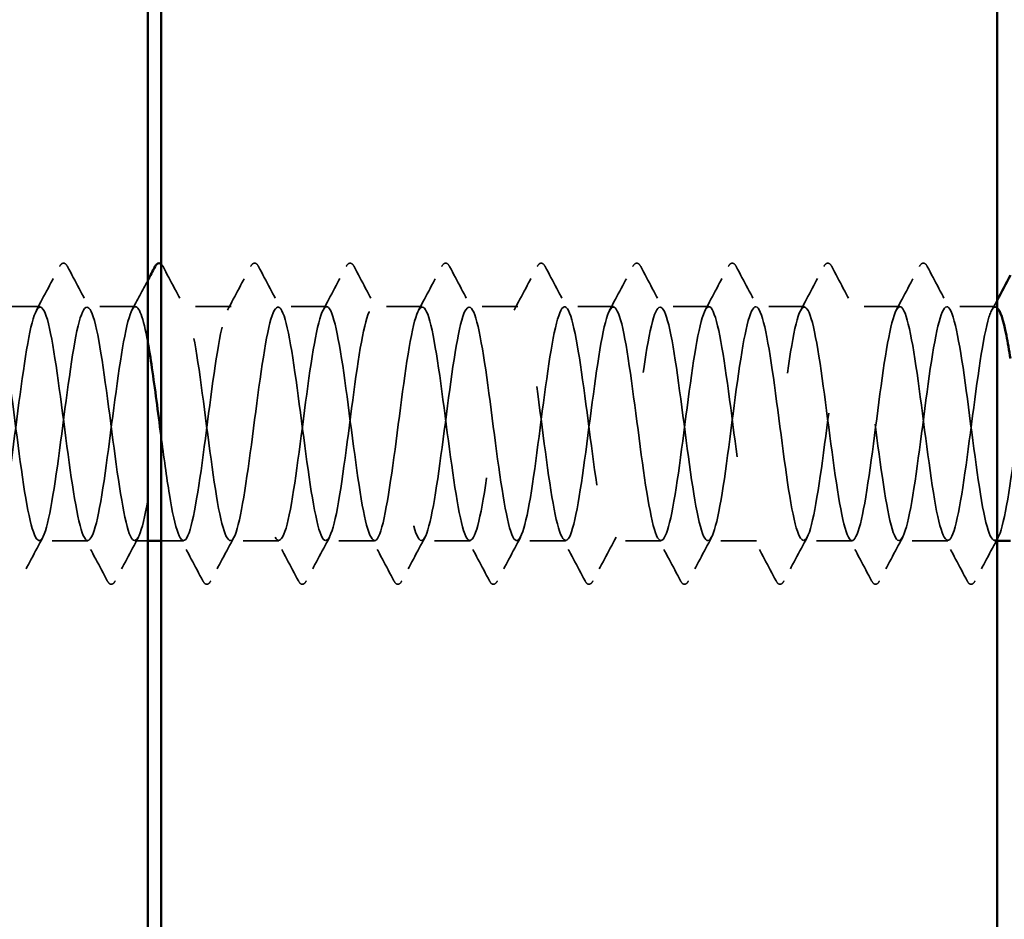
# Model space of a CAD drawing. Units: inches. Extents: x -42 to 250, y 4 to 269.
# Drawn here: x 45 to 48, y 50 to 53 of the extents above; entities that cross this region are included whole.
import ezdxf

# ---------------------------------------------------------------- set-up
doc = ezdxf.new("R2010")
doc.units = ezdxf.units.IN
doc.header["$LTSCALE"] = 15
doc.header["$MEASUREMENT"] = 0
doc.linetypes.add('DASHED', pattern=[0.2067, 0.1654, -0.0413])
for name, color, linetype, lineweight in [('Hatch (ANSI)', 7, 'Continuous', 18), ('Hidden (ANSI)', 7, 'DASHED', 35), ('Symbol (ANSI)', 7, 'Continuous', 25), ('Visible (ANSI)', 7, 'Continuous', 50)]:
    doc.layers.add(name, color=color, linetype=linetype, lineweight=lineweight)
doc.styles.add('Note Text (ANSI)', font='tahoma.ttf')
doc.dimstyles.new('Default (ANSI)$7', dxfattribs={"dimscale": 15, "dimtxt": 0.12, "dimasz": 0.098425, "dimexe": 0.125, "dimexo": 0.0625, "dimgap": 0.031496, "dimtad": 0, "dimtih": 1, "dimtoh": 1, "dimrnd": 1e-08, "dimzin": 4, "dimdsep": 46, "dimtxsty": 'Note Text (ANSI)', "dimcen": 0.09, "dimdle": 0.393701, "dimclrd": 256, "dimclre": 256, "dimclrt": 256, "dimadec": 0, "dimazin": 1, "dimtfac": 1, "dimtofl": 0, "dimtmove": 0, "dimatfit": 3, "dimfxl": 0, "dimtolj": 1, "dimtzin": 4, "dimlwd": -1, "dimlwe": -1, "dimarcsym": 0})

msp = doc.modelspace()

# ---------------------------------------------------------------- hatches: boundary and pattern name
at = {"layer": 'Hatch (ANSI)', "true_color": 0x804000}
h = msp.add_hatch(dxfattribs=at)
h.set_pattern_fill('AR-SAND', color=36, scale=7.5, angle=45, style=0, pattern_type=2)
h.paths.add_polyline_path([(48.0035, 129.7787), (48.0035, 40.1433), (45.6597, 40.1433), (45.6597, 129.7787)])

# ---------------------------------------------------------------- linework, layer by layer
at = {"layer": 'Hidden (ANSI)', "color": 7, "ltscale": 0.017246}
for p, q in [((45.3206, 51.9481), (45.184, 51.9481)), ((45.5885, 51.9481), (45.4519, 51.9481)), ((45.8564, 51.9481), (45.7197, 51.9481)), ((46.1242, 51.9481), (45.9876, 51.9481)), ((46.3921, 51.9481), (46.2555, 51.9481)), ((46.6599, 51.9481), (46.5233, 51.9481)), ((46.9278, 51.9481), (46.7912, 51.9481)), ((47.1956, 51.9481), (47.059, 51.9481)), ((47.4635, 51.9481), (47.3269, 51.9481)), ((47.7314, 51.9481), (47.5947, 51.9481)), ((47.9992, 51.9481), (47.8626, 51.9481)), ((45.4546, 51.2918), (45.318, 51.2918)), ((45.9903, 51.2918), (45.8537, 51.2918)), ((46.2581, 51.2918), (46.1215, 51.2918)), ((46.526, 51.2918), (46.3894, 51.2918)), ((46.7939, 51.2918), (46.6572, 51.2918)), ((47.0617, 51.2918), (46.9251, 51.2918)), ((47.3296, 51.2918), (47.193, 51.2918)), ((47.5974, 51.2918), (47.4608, 51.2918)), ((47.8653, 51.2918), (47.7287, 51.2918))]:
    msp.add_line(p, q, dxfattribs=at)
at = {"layer": 'Hidden (ANSI)', "color": 7, "ltscale": 0.004526}
msp.add_line((45.6222, 51.2918), (45.5858, 51.2918), dxfattribs=at)
at = {"layer": 'Hidden (ANSI)', "color": 7, "ltscale": 0.007859}
msp.add_line((45.7224, 51.2918), (45.6597, 51.2918), dxfattribs=at)
at = {"layer": 'Hidden (ANSI)', "color": 7, "ltscale": 0.000784323}
msp.add_line((48.0035, 51.2918), (47.9965, 51.2918), dxfattribs=at)
at = {"layer": 'Hidden (ANSI)', "color": 7, "ltscale": 0.020754}
for points in [[(45.3752, 52.0606), (45.378, 52.0658), (45.3811, 52.0697), (45.3909, 52.0702), (45.3944, 52.0661), (45.3973, 52.0606)], [(45.9109, 52.0606), (45.9137, 52.0658), (45.9168, 52.0697), (45.9267, 52.0702), (45.9301, 52.0661), (45.933, 52.0606)], [(46.1788, 52.0606), (46.1815, 52.0658), (46.1847, 52.0697), (46.1945, 52.0702), (46.198, 52.0661), (46.2009, 52.0606)], [(46.4466, 52.0606), (46.4494, 52.0658), (46.4526, 52.0697), (46.4624, 52.0702), (46.4658, 52.0661), (46.4687, 52.0606)], [(46.7145, 52.0606), (46.7173, 52.0658), (46.7204, 52.0697), (46.7302, 52.0702), (46.7337, 52.0661), (46.7366, 52.0606)], [(46.9824, 52.0606), (46.9851, 52.0658), (46.9883, 52.0697), (46.9981, 52.0702), (47.0016, 52.0661), (47.0045, 52.0606)], [(47.2502, 52.0606), (47.253, 52.0658), (47.2561, 52.0697), (47.2659, 52.0702), (47.2694, 52.0661), (47.2723, 52.0606)], [(47.5181, 52.0606), (47.5208, 52.0658), (47.524, 52.0697), (47.5338, 52.0702), (47.5373, 52.0661), (47.5402, 52.0606)], [(47.7859, 52.0606), (47.7887, 52.0658), (47.7918, 52.0697), (47.8017, 52.0702), (47.8051, 52.0661), (47.808, 52.0606)], [(45.5312, 51.1793), (45.5285, 51.1741), (45.5253, 51.1702), (45.5155, 51.1697), (45.512, 51.1738), (45.5091, 51.1793)], [(45.7991, 51.1793), (45.7963, 51.1741), (45.7932, 51.1702), (45.7834, 51.1697), (45.7799, 51.1738), (45.777, 51.1793)], [(46.067, 51.1793), (46.0642, 51.1741), (46.061, 51.1702), (46.0512, 51.1697), (46.0477, 51.1738), (46.0449, 51.1793)], [(46.3348, 51.1793), (46.332, 51.1741), (46.3289, 51.1702), (46.3191, 51.1697), (46.3156, 51.1738), (46.3127, 51.1793)], [(46.6027, 51.1793), (46.5999, 51.1741), (46.5967, 51.1702), (46.5869, 51.1697), (46.5835, 51.1738), (46.5806, 51.1793)], [(46.8705, 51.1793), (46.8678, 51.1741), (46.8646, 51.1702), (46.8548, 51.1697), (46.8513, 51.1738), (46.8484, 51.1793)], [(47.1384, 51.1793), (47.1356, 51.1741), (47.1325, 51.1702), (47.1227, 51.1697), (47.1192, 51.1738), (47.1163, 51.1793)], [(47.4062, 51.1793), (47.4035, 51.1741), (47.4003, 51.1702), (47.3905, 51.1697), (47.387, 51.1738), (47.3841, 51.1793)], [(47.6741, 51.1793), (47.6713, 51.1741), (47.6682, 51.1702), (47.6584, 51.1697), (47.6549, 51.1738), (47.652, 51.1793)], [(47.942, 51.1793), (47.9392, 51.1741), (47.936, 51.1702), (47.9262, 51.1697), (47.9227, 51.1738), (47.9199, 51.1793)]]:
    msp.add_open_spline(points, degree=3, knots=[0, 0, 0, 0, 0.0542593, 0.0542593, 0.1110328, 0.1110328, 0.1110328, 0.1110328], dxfattribs=at)
at = {"layer": 'Hidden (ANSI)', "color": 7, "ltscale": 0.005734}
msp.add_open_spline([(45.6597, 52.0679), (45.6618, 52.0662), (45.6636, 52.0636), (45.6652, 52.0606)], degree=3, dxfattribs=at)
at = {"layer": 'Hidden (ANSI)', "color": 7, "ltscale": 0.017491}
for points in [[(45.3102, 51.9383), (45.332, 51.979), (45.3536, 52.0198), (45.3752, 52.0606)], [(45.3973, 52.0606), (45.4189, 52.0198), (45.4405, 51.979), (45.4623, 51.9383)], [(45.6652, 52.0606), (45.6867, 52.0198), (45.7084, 51.979), (45.7302, 51.9383)], [(45.8459, 51.9383), (45.8677, 51.979), (45.8894, 52.0198), (45.9109, 52.0606)], [(45.933, 52.0606), (45.9546, 52.0198), (45.9762, 51.979), (45.998, 51.9383)], [(46.1138, 51.9383), (46.1356, 51.979), (46.1572, 52.0198), (46.1788, 52.0606)], [(46.2009, 52.0606), (46.2225, 52.0198), (46.2441, 51.979), (46.2659, 51.9383)], [(46.3816, 51.9383), (46.4034, 51.979), (46.4251, 52.0198), (46.4466, 52.0606)], [(46.4687, 52.0606), (46.4903, 52.0198), (46.5119, 51.979), (46.5338, 51.9383)], [(46.6495, 51.9383), (46.6713, 51.979), (46.6929, 52.0198), (46.7145, 52.0606)], [(46.7366, 52.0606), (46.7582, 52.0198), (46.7798, 51.979), (46.8016, 51.9383)], [(46.9173, 51.9383), (46.9391, 51.979), (46.9608, 52.0198), (46.9824, 52.0606)], [(47.0045, 52.0606), (47.026, 52.0198), (47.0477, 51.979), (47.0695, 51.9383)], [(47.1852, 51.9383), (47.207, 51.979), (47.2286, 52.0198), (47.2502, 52.0606)], [(47.2723, 52.0606), (47.2939, 52.0198), (47.3155, 51.979), (47.3373, 51.9383)], [(47.4531, 51.9383), (47.4749, 51.979), (47.4965, 52.0198), (47.5181, 52.0606)], [(47.5402, 52.0606), (47.5617, 52.0198), (47.5834, 51.979), (47.6052, 51.9383)], [(47.7209, 51.9383), (47.7427, 51.979), (47.7644, 52.0198), (47.7859, 52.0606)], [(47.808, 52.0606), (47.8296, 52.0198), (47.8512, 51.979), (47.873, 51.9383)], [(45.3284, 51.3016), (45.3066, 51.2609), (45.285, 51.2201), (45.2634, 51.1793)], [(45.5091, 51.1793), (45.4876, 51.2201), (45.4659, 51.2609), (45.4441, 51.3016)], [(45.5963, 51.3016), (45.5744, 51.2609), (45.5528, 51.2201), (45.5312, 51.1793)], [(45.777, 51.1793), (45.7554, 51.2201), (45.7338, 51.2609), (45.712, 51.3016)], [(45.8641, 51.3016), (45.8423, 51.2609), (45.8207, 51.2201), (45.7991, 51.1793)], [(46.0449, 51.1793), (46.0233, 51.2201), (46.0016, 51.2609), (45.9798, 51.3016)], [(46.132, 51.3016), (46.1102, 51.2609), (46.0885, 51.2201), (46.067, 51.1793)], [(46.3127, 51.1793), (46.2911, 51.2201), (46.2695, 51.2609), (46.2477, 51.3016)], [(46.3998, 51.3016), (46.378, 51.2609), (46.3564, 51.2201), (46.3348, 51.1793)], [(46.5806, 51.1793), (46.559, 51.2201), (46.5374, 51.2609), (46.5156, 51.3016)], [(46.6677, 51.3016), (46.6459, 51.2609), (46.6242, 51.2201), (46.6027, 51.1793)], [(46.8484, 51.1793), (46.8269, 51.2201), (46.8052, 51.2609), (46.7834, 51.3016)], [(46.9355, 51.3016), (46.9137, 51.2609), (46.8921, 51.2201), (46.8705, 51.1793)], [(47.1163, 51.1793), (47.0947, 51.2201), (47.0731, 51.2609), (47.0513, 51.3016)], [(47.2034, 51.3016), (47.1816, 51.2609), (47.16, 51.2201), (47.1384, 51.1793)], [(47.3841, 51.1793), (47.3626, 51.2201), (47.3409, 51.2609), (47.3191, 51.3016)], [(47.4713, 51.3016), (47.4494, 51.2609), (47.4278, 51.2201), (47.4062, 51.1793)], [(47.652, 51.1793), (47.6304, 51.2201), (47.6088, 51.2609), (47.587, 51.3016)], [(47.7391, 51.3016), (47.7173, 51.2609), (47.6957, 51.2201), (47.6741, 51.1793)], [(47.9199, 51.1793), (47.8983, 51.2201), (47.8766, 51.2609), (47.8548, 51.3016)], [(48.007, 51.3016), (47.9852, 51.2609), (47.9635, 51.2201), (47.942, 51.1793)]]:
    msp.add_open_spline(points, degree=3, dxfattribs=at)
at = {"layer": 'Hidden (ANSI)', "color": 7, "ltscale": 0.011837}
msp.add_open_spline([(45.5781, 51.9383), (45.5928, 51.9659), (45.6076, 51.9936), (45.6222, 52.0213)], degree=3, dxfattribs=at)
at = {"layer": 'Hidden (ANSI)', "color": 7, "ltscale": 1.073358}
msp.add_open_spline([(45.6222, 51.8498), (45.6099, 51.9162), (45.5976, 51.9542), (45.5853, 51.9472), (45.569, 51.9379), (45.5528, 51.8503), (45.5365, 51.7325), (45.5202, 51.6147), (45.5039, 51.473), (45.4876, 51.3853), (45.4713, 51.2977), (45.455, 51.2687), (45.4387, 51.3144), (45.4224, 51.36), (45.4061, 51.4779), (45.3898, 51.6031), (45.3735, 51.7284), (45.3572, 51.8543), (45.3409, 51.9117), (45.3246, 51.9691), (45.3083, 51.9549), (45.292, 51.8768), (45.2757, 51.7988), (45.2594, 51.6612), (45.2431, 51.5396), (45.2268, 51.418), (45.2105, 51.319), (45.1942, 51.2969), (45.1779, 51.2749), (45.1616, 51.3311), (45.1453, 51.4346), (45.129, 51.538), (45.1127, 51.6833), (45.0965, 51.7904), (45.0802, 51.8976), (45.0639, 51.9609), (45.0476, 51.9456), (45.0313, 51.9303), (45.015, 51.8372), (44.9987, 51.7174), (44.9824, 51.5977), (44.9661, 51.4577), (44.9498, 51.3745), (44.9335, 51.2913), (44.9172, 51.2692), (44.9009, 51.3205), (44.8846, 51.3718), (44.8683, 51.4936), (44.852, 51.619), (44.8357, 51.7445), (44.8194, 51.8667), (44.8031, 51.9186), (44.7868, 51.9706), (44.7705, 51.9494), (44.7542, 51.8666), (44.7379, 51.7839), (44.7216, 51.6442), (44.7053, 51.5242), (44.689, 51.4043), (44.6727, 51.3105), (44.6564, 51.2945), (44.6402, 51.2785), (44.6239, 51.3411), (44.6076, 51.4479), (44.5913, 51.5547), (44.575, 51.6999), (44.5587, 51.8038), (44.5424, 51.9077), (44.5261, 51.9646), (44.5098, 51.9433), (44.4935, 51.922), (44.4772, 51.8236), (44.4609, 51.7021), (44.4446, 51.5807), (44.4283, 51.4428), (44.412, 51.3642), (44.3957, 51.2856), (44.3794, 51.2706), (44.3631, 51.3274), (44.3468, 51.3841), (44.3305, 51.5096), (44.3142, 51.6349), (44.2979, 51.7602), (44.2816, 51.8786), (44.2653, 51.9249), (44.249, 51.9712), (44.2327, 51.943), (44.2164, 51.8559), (44.2001, 51.7687), (44.1839, 51.6272), (44.1676, 51.5091), (44.1513, 51.3911), (44.135, 51.3028), (44.1187, 51.2929), (44.1024, 51.2829), (44.0861, 51.3518), (44.0698, 51.4617), (44.0535, 51.5715), (44.0372, 51.7164), (44.0209, 51.8168), (44.0046, 51.9172), (43.9883, 51.9675), (43.972, 51.9402), (43.9557, 51.9129), (43.9394, 51.8094), (43.9231, 51.6866), (43.9068, 51.5638), (43.8905, 51.4283), (43.8742, 51.3546), (43.8579, 51.2808), (43.8416, 51.2728), (43.8253, 51.3349), (43.809, 51.397), (43.7927, 51.526), (43.7764, 51.6508), (43.7601, 51.7757), (43.7438, 51.8898), (43.7276, 51.9304), (43.7113, 51.971), (43.695, 51.936), (43.6787, 51.8445), (43.6624, 51.7531), (43.6461, 51.6102), (43.6298, 51.4943), (43.6135, 51.3784), (43.5972, 51.2959), (43.5809, 51.292), (43.5646, 51.2881), (43.5483, 51.3631), (43.532, 51.4758), (43.5157, 51.5885), (43.4994, 51.7327), (43.4831, 51.8293), (43.4668, 51.9259), (43.4505, 51.9696), (43.4342, 51.9364), (43.4179, 51.9032), (43.4016, 51.7949), (43.3853, 51.671), (43.369, 51.5471), (43.3527, 51.4143), (43.3364, 51.3455), (43.3201, 51.2768), (43.3038, 51.2758), (43.2875, 51.3431), (43.2713, 51.4105), (43.255, 51.5425), (43.2387, 51.6666), (43.2224, 51.7908), (43.2061, 51.9004), (43.1898, 51.9352), (43.1735, 51.97), (43.1572, 51.9282), (43.1409, 51.8327), (43.1246, 51.7371), (43.1083, 51.5931), (43.092, 51.4797), (43.0759, 51.3681), (43.0599, 51.2918), (43.0439, 51.2918)], degree=3, knots=[241.110953, 241.110953, 241.110953, 241.110953, 241.976459, 241.976459, 241.976459, 243.123267, 243.123267, 243.123267, 244.270075, 244.270075, 244.270075, 245.416883, 245.416883, 245.416883, 246.56369, 246.56369, 246.56369, 247.710498, 247.710498, 247.710498, 248.857306, 248.857306, 248.857306, 250.004114, 250.004114, 250.004114, 251.150922, 251.150922, 251.150922, 252.29773, 252.29773, 252.29773, 253.444538, 253.444538, 253.444538, 254.591345, 254.591345, 254.591345, 255.738153, 255.738153, 255.738153, 256.884961, 256.884961, 256.884961, 258.031769, 258.031769, 258.031769, 259.178577, 259.178577, 259.178577, 260.325385, 260.325385, 260.325385, 261.472193, 261.472193, 261.472193, 262.619001, 262.619001, 262.619001, 263.765808, 263.765808, 263.765808, 264.912616, 264.912616, 264.912616, 266.059424, 266.059424, 266.059424, 267.206232, 267.206232, 267.206232, 268.35304, 268.35304, 268.35304, 269.499848, 269.499848, 269.499848, 270.646656, 270.646656, 270.646656, 271.793463, 271.793463, 271.793463, 272.940271, 272.940271, 272.940271, 274.087079, 274.087079, 274.087079, 275.233887, 275.233887, 275.233887, 276.380695, 276.380695, 276.380695, 277.527503, 277.527503, 277.527503, 278.674311, 278.674311, 278.674311, 279.821118, 279.821118, 279.821118, 280.967926, 280.967926, 280.967926, 282.114734, 282.114734, 282.114734, 283.261542, 283.261542, 283.261542, 284.40835, 284.40835, 284.40835, 285.555158, 285.555158, 285.555158, 286.701966, 286.701966, 286.701966, 287.848774, 287.848774, 287.848774, 288.995581, 288.995581, 288.995581, 290.142389, 290.142389, 290.142389, 291.289197, 291.289197, 291.289197, 292.436005, 292.436005, 292.436005, 293.582813, 293.582813, 293.582813, 294.729621, 294.729621, 294.729621, 295.876429, 295.876429, 295.876429, 297.023236, 297.023236, 297.023236, 298.170044, 298.170044, 298.170044, 299.316852, 299.316852, 299.316852, 300.46366, 300.46366, 300.46366, 301.592895, 301.592895, 301.592895, 301.592895], dxfattribs=at)
at = {"layer": 'Hidden (ANSI)', "color": 7, "ltscale": 1.044028}
msp.add_open_spline([(43.1751, 51.2918), (43.1914, 51.2918), (43.2077, 51.3706), (43.224, 51.485), (43.2403, 51.5993), (43.2566, 51.7429), (43.2729, 51.837), (43.2892, 51.9311), (43.3055, 51.9705), (43.3218, 51.9335), (43.3381, 51.8966), (43.3544, 51.7854), (43.3707, 51.6609), (43.387, 51.5365), (43.4033, 51.4055), (43.4195, 51.3401), (43.4358, 51.2746), (43.4521, 51.2781), (43.4684, 51.3487), (43.4847, 51.4193), (43.501, 51.5531), (43.5173, 51.6767), (43.5336, 51.8002), (43.5499, 51.9068), (43.5662, 51.9379), (43.5825, 51.9689), (43.5988, 51.9228), (43.6151, 51.8248), (43.6314, 51.7268), (43.6477, 51.5823), (43.664, 51.4706), (43.6803, 51.3589), (43.6966, 51.2861), (43.7129, 51.2922), (43.7292, 51.2983), (43.7455, 51.3829), (43.7618, 51.4996), (43.7781, 51.6163), (43.7944, 51.7588), (43.8107, 51.8487), (43.827, 51.9386), (43.8433, 51.9712), (43.8596, 51.9285), (43.8758, 51.8858), (43.8921, 51.7701), (43.9084, 51.6451), (43.9247, 51.52), (43.941, 51.3923), (43.9573, 51.3321), (43.9736, 51.2719), (43.9899, 51.2825), (44.0062, 51.358), (44.0225, 51.4335), (44.0388, 51.5699), (44.0551, 51.6923), (44.0714, 51.8146), (44.0877, 51.9163), (44.104, 51.9414), (44.1203, 51.9666), (44.1366, 51.9138), (44.1529, 51.8122), (44.1692, 51.7105), (44.1855, 51.5654), (44.2018, 51.4566), (44.2181, 51.3478), (44.2344, 51.2812), (44.2507, 51.2934), (44.267, 51.3055), (44.2833, 51.3958), (44.2996, 51.5146), (44.3159, 51.6334), (44.3321, 51.7742), (44.3484, 51.8598), (44.3647, 51.9454), (44.381, 51.9711), (44.3973, 51.9227), (44.4136, 51.8743), (44.4299, 51.7546), (44.4462, 51.6292), (44.4625, 51.5038), (44.4788, 51.3796), (44.4951, 51.3248), (44.5114, 51.27), (44.5277, 51.2876), (44.544, 51.3679), (44.5603, 51.4482), (44.5766, 51.5868), (44.5929, 51.7077), (44.6092, 51.8286), (44.6255, 51.9251), (44.6418, 51.9442), (44.6581, 51.9634), (44.6744, 51.9041), (44.6907, 51.799), (44.707, 51.6939), (44.7233, 51.5487), (44.7396, 51.443), (44.7559, 51.3374), (44.7722, 51.2771), (44.7884, 51.2953), (44.8047, 51.3135), (44.821, 51.4092), (44.8373, 51.5298), (44.8536, 51.6504), (44.8699, 51.7894), (44.8862, 51.8704), (44.9025, 51.9514), (44.9188, 51.9701), (44.9351, 51.9162), (44.9514, 51.8623), (44.9677, 51.7387), (44.984, 51.6133), (45.0003, 51.4879), (45.0166, 51.3675), (45.0329, 51.3182), (45.0492, 51.2689), (45.0655, 51.2935), (45.0818, 51.3784), (45.0981, 51.4632), (45.1144, 51.6038), (45.1307, 51.7229), (45.147, 51.842), (45.1633, 51.9332), (45.1796, 51.9463), (45.1959, 51.9594), (45.2122, 51.8938), (45.2285, 51.7855), (45.2447, 51.6772), (45.261, 51.5321), (45.2773, 51.4298), (45.2936, 51.3276), (45.3099, 51.2738), (45.3262, 51.298), (45.3425, 51.3222), (45.3588, 51.423), (45.3751, 51.5452), (45.3914, 51.6673), (45.4077, 51.8041), (45.424, 51.8804), (45.4403, 51.9567), (45.4566, 51.9684), (45.4729, 51.909), (45.4892, 51.8497), (45.5055, 51.7225), (45.5218, 51.5974), (45.5381, 51.4722), (45.5544, 51.3559), (45.5707, 51.3123), (45.587, 51.2687), (45.6033, 51.3002), (45.6196, 51.3894), (45.6359, 51.4787), (45.6522, 51.6209), (45.6685, 51.7379), (45.6848, 51.855), (45.701, 51.9405), (45.7173, 51.9476), (45.7336, 51.9546), (45.7499, 51.8828), (45.7662, 51.7715), (45.7825, 51.6603), (45.7988, 51.5157), (45.8151, 51.4171), (45.8314, 51.3185), (45.8477, 51.2713), (45.864, 51.3014), (45.8803, 51.3316), (45.8966, 51.4374), (45.9129, 51.5608), (45.9292, 51.6841), (45.9455, 51.8184), (45.9618, 51.8898), (45.9781, 51.9611), (45.9944, 51.9658), (46.0107, 51.9012), (46.027, 51.8365), (46.0433, 51.7061), (46.0596, 51.5815), (46.0759, 51.4569), (46.0922, 51.345), (46.1085, 51.3071), (46.1248, 51.2693), (46.1411, 51.3076), (46.1573, 51.401), (46.1736, 51.4944), (46.1899, 51.6379), (46.2062, 51.7526), (46.2225, 51.8674), (46.2388, 51.9471), (46.2551, 51.9481), (46.2714, 51.949), (46.2877, 51.8712), (46.304, 51.7573), (46.3203, 51.6433), (46.3366, 51.4995), (46.3529, 51.4048), (46.3692, 51.3101), (46.3855, 51.2696), (46.4018, 51.3056), (46.4181, 51.3416), (46.4344, 51.4522), (46.4507, 51.5765), (46.467, 51.7008), (46.4833, 51.8322), (46.4996, 51.8985), (46.5159, 51.9648), (46.5322, 51.9624), (46.5485, 51.8926), (46.5648, 51.8228), (46.5811, 51.6895), (46.5974, 51.5658), (46.6136, 51.4421), (46.6299, 51.3347), (46.6462, 51.3027), (46.6625, 51.2707), (46.6788, 51.3157), (46.6951, 51.4131), (46.7114, 51.5105), (46.7277, 51.6549), (46.744, 51.767), (46.7603, 51.8792), (46.7766, 51.9529), (46.7929, 51.9478), (46.8092, 51.9427), (46.8255, 51.859), (46.8418, 51.7426), (46.8581, 51.6263), (46.8744, 51.4837), (46.8907, 51.3931), (46.907, 51.3024), (46.9233, 51.2688), (46.9396, 51.3106), (46.9559, 51.3524), (46.9722, 51.4673), (46.9885, 51.5923), (47.0048, 51.7173), (47.0211, 51.8455), (47.0374, 51.9066), (47.0537, 51.9676), (47.0699, 51.9582), (47.0862, 51.8835), (47.1025, 51.8087), (47.1188, 51.6727), (47.1351, 51.5501), (47.1514, 51.4276), (47.1677, 51.3251), (47.184, 51.299), (47.2003, 51.2729), (47.2166, 51.3246), (47.2329, 51.4257), (47.2492, 51.5268), (47.2655, 51.6718), (47.2818, 51.7811), (47.2981, 51.8903), (47.3144, 51.958), (47.3307, 51.9468), (47.347, 51.9356), (47.3633, 51.8462), (47.3796, 51.7277), (47.3959, 51.6093), (47.4122, 51.4681), (47.4285, 51.3818), (47.4448, 51.2955), (47.4611, 51.2688), (47.4774, 51.3162), (47.4937, 51.3637), (47.51, 51.4828), (47.5262, 51.6082), (47.5425, 51.7335), (47.5588, 51.8583), (47.5751, 51.914), (47.5914, 51.9697), (47.6077, 51.9532), (47.624, 51.8737), (47.6403, 51.7941), (47.6566, 51.6558), (47.6729, 51.5347), (47.6892, 51.4135), (47.7055, 51.3162), (47.7218, 51.2961), (47.7381, 51.276), (47.7544, 51.3342), (47.7707, 51.4388), (47.787, 51.5433), (47.8033, 51.6886), (47.8196, 51.7948), (47.8359, 51.9009), (47.8522, 51.9622), (47.8685, 51.945), (47.8848, 51.9277), (47.9011, 51.8329), (47.9174, 51.7126), (47.9337, 51.5923), (47.95, 51.4529), (47.9663, 51.3712), (47.9826, 51.2894), (47.9988, 51.2696), (48.0151, 51.3226), (48.0314, 51.3757), (48.0477, 51.4987), (48.064, 51.6241), (48.0803, 51.7495), (48.0966, 51.8706), (48.1129, 51.9207), (48.1292, 51.9709), (48.1455, 51.9474), (48.1618, 51.8633), (48.1715, 51.813), (48.1813, 51.7428), (48.191, 51.6689)], degree=3, knots=[-301.592895, -301.592895, -301.592895, -301.592895, -300.446087, -300.446087, -300.446087, -299.299279, -299.299279, -299.299279, -298.152471, -298.152471, -298.152471, -297.005663, -297.005663, -297.005663, -295.858855, -295.858855, -295.858855, -294.712048, -294.712048, -294.712048, -293.56524, -293.56524, -293.56524, -292.418432, -292.418432, -292.418432, -291.271624, -291.271624, -291.271624, -290.124816, -290.124816, -290.124816, -288.978008, -288.978008, -288.978008, -287.8312, -287.8312, -287.8312, -286.684393, -286.684393, -286.684393, -285.537585, -285.537585, -285.537585, -284.390777, -284.390777, -284.390777, -283.243969, -283.243969, -283.243969, -282.097161, -282.097161, -282.097161, -280.950353, -280.950353, -280.950353, -279.803545, -279.803545, -279.803545, -278.656737, -278.656737, -278.656737, -277.50993, -277.50993, -277.50993, -276.363122, -276.363122, -276.363122, -275.216314, -275.216314, -275.216314, -274.069506, -274.069506, -274.069506, -272.922698, -272.922698, -272.922698, -271.77589, -271.77589, -271.77589, -270.629082, -270.629082, -270.629082, -269.482275, -269.482275, -269.482275, -268.335467, -268.335467, -268.335467, -267.188659, -267.188659, -267.188659, -266.041851, -266.041851, -266.041851, -264.895043, -264.895043, -264.895043, -263.748235, -263.748235, -263.748235, -262.601427, -262.601427, -262.601427, -261.45462, -261.45462, -261.45462, -260.307812, -260.307812, -260.307812, -259.161004, -259.161004, -259.161004, -258.014196, -258.014196, -258.014196, -256.867388, -256.867388, -256.867388, -255.72058, -255.72058, -255.72058, -254.573772, -254.573772, -254.573772, -253.426965, -253.426965, -253.426965, -252.280157, -252.280157, -252.280157, -251.133349, -251.133349, -251.133349, -249.986541, -249.986541, -249.986541, -248.839733, -248.839733, -248.839733, -247.692925, -247.692925, -247.692925, -246.546117, -246.546117, -246.546117, -245.399309, -245.399309, -245.399309, -244.252502, -244.252502, -244.252502, -243.105694, -243.105694, -243.105694, -241.958886, -241.958886, -241.958886, -240.812078, -240.812078, -240.812078, -239.66527, -239.66527, -239.66527, -238.518462, -238.518462, -238.518462, -237.371654, -237.371654, -237.371654, -236.224847, -236.224847, -236.224847, -235.078039, -235.078039, -235.078039, -233.931231, -233.931231, -233.931231, -232.784423, -232.784423, -232.784423, -231.637615, -231.637615, -231.637615, -230.490807, -230.490807, -230.490807, -229.343999, -229.343999, -229.343999, -228.197192, -228.197192, -228.197192, -227.050384, -227.050384, -227.050384, -225.903576, -225.903576, -225.903576, -224.756768, -224.756768, -224.756768, -223.60996, -223.60996, -223.60996, -222.463152, -222.463152, -222.463152, -221.316344, -221.316344, -221.316344, -220.169537, -220.169537, -220.169537, -219.022729, -219.022729, -219.022729, -217.875921, -217.875921, -217.875921, -216.729113, -216.729113, -216.729113, -215.582305, -215.582305, -215.582305, -214.435497, -214.435497, -214.435497, -213.288689, -213.288689, -213.288689, -212.141881, -212.141881, -212.141881, -210.995074, -210.995074, -210.995074, -209.848266, -209.848266, -209.848266, -208.701458, -208.701458, -208.701458, -207.55465, -207.55465, -207.55465, -206.407842, -206.407842, -206.407842, -205.261034, -205.261034, -205.261034, -204.114226, -204.114226, -204.114226, -202.967419, -202.967419, -202.967419, -201.820611, -201.820611, -201.820611, -200.673803, -200.673803, -200.673803, -199.526995, -199.526995, -199.526995, -198.380187, -198.380187, -198.380187, -197.233379, -197.233379, -197.233379, -196.086571, -196.086571, -196.086571, -194.939764, -194.939764, -194.939764, -193.792956, -193.792956, -193.792956, -192.646148, -192.646148, -192.646148, -191.49934, -191.49934, -191.49934, -190.352532, -190.352532, -190.352532, -189.205724, -189.205724, -189.205724, -188.058916, -188.058916, -188.058916, -186.912108, -186.912108, -186.912108, -185.765301, -185.765301, -185.765301, -184.618493, -184.618493, -184.618493, -183.933967, -183.933967, -183.933967, -183.933967], dxfattribs=at)
at = {"layer": 'Hidden (ANSI)', "color": 7, "ltscale": 1.170807}
msp.add_open_spline([(48.0035, 51.945), (47.996, 51.951), (47.9884, 51.9424), (47.9809, 51.9184), (47.9646, 51.8662), (47.9483, 51.7438), (47.932, 51.6183), (47.9157, 51.4929), (47.8994, 51.3713), (47.8831, 51.3202), (47.8668, 51.2692), (47.8506, 51.2915), (47.8343, 51.375), (47.818, 51.4584), (47.8017, 51.5984), (47.7854, 51.7181), (47.7691, 51.8378), (47.7528, 51.9307), (47.7365, 51.9457), (47.7202, 51.9608), (47.7039, 51.8972), (47.6876, 51.7898), (47.6713, 51.6825), (47.655, 51.5373), (47.6387, 51.434), (47.6224, 51.3306), (47.6061, 51.2748), (47.5898, 51.2971), (47.5735, 51.3193), (47.5572, 51.4186), (47.5409, 51.5402), (47.5246, 51.6619), (47.5083, 51.7994), (47.492, 51.8773), (47.4757, 51.9551), (47.4594, 51.969), (47.4431, 51.9114), (47.4268, 51.8538), (47.4105, 51.7277), (47.3943, 51.6024), (47.378, 51.4772), (47.3617, 51.3595), (47.3454, 51.3141), (47.3291, 51.2687), (47.3128, 51.2979), (47.2965, 51.3858), (47.2802, 51.4737), (47.2639, 51.6154), (47.2476, 51.7332), (47.2313, 51.8509), (47.215, 51.9383), (47.1987, 51.9472), (47.1824, 51.9562), (47.1661, 51.8864), (47.1498, 51.776), (47.1335, 51.6657), (47.1172, 51.5209), (47.1009, 51.4211), (47.0846, 51.3213), (47.0683, 51.272), (47.052, 51.3003), (47.0357, 51.3285), (47.0194, 51.4328), (47.0031, 51.5558), (46.9868, 51.6788), (46.9705, 51.8139), (46.9542, 51.8868), (46.938, 51.9598), (46.9217, 51.9667), (46.9054, 51.9037), (46.8891, 51.8408), (46.8728, 51.7113), (46.8565, 51.5866), (46.8402, 51.4618), (46.8239, 51.3484), (46.8076, 51.3087), (46.7913, 51.269), (46.775, 51.3051), (46.7587, 51.3973), (46.7424, 51.4894), (46.7261, 51.6325), (46.7098, 51.748), (46.6935, 51.8635), (46.6772, 51.9451), (46.6609, 51.948), (46.6446, 51.9509), (46.6283, 51.8749), (46.612, 51.7619), (46.5957, 51.6488), (46.5794, 51.5046), (46.5631, 51.4087), (46.5468, 51.3127), (46.5305, 51.2701), (46.5142, 51.3042), (46.4979, 51.3384), (46.4816, 51.4474), (46.4654, 51.5715), (46.4491, 51.6955), (46.4328, 51.8279), (46.4165, 51.8958), (46.4002, 51.9637), (46.3839, 51.9636), (46.3676, 51.8954), (46.3513, 51.8273), (46.335, 51.6948), (46.3187, 51.5708), (46.3024, 51.4468), (46.2861, 51.3379), (46.2698, 51.304), (46.2535, 51.2701), (46.2372, 51.3131), (46.2209, 51.4092), (46.2046, 51.5053), (46.1883, 51.6495), (46.172, 51.7625), (46.1557, 51.8755), (46.1394, 51.9512), (46.1231, 51.948), (46.1068, 51.9448), (46.0905, 51.8629), (46.0742, 51.7473), (46.0579, 51.6317), (46.0416, 51.4887), (46.0253, 51.3967), (46.0091, 51.3048), (45.9928, 51.269), (45.9765, 51.3089), (45.9602, 51.3489), (45.9439, 51.4624), (45.9276, 51.5872), (45.9113, 51.7121), (45.895, 51.8413), (45.8787, 51.9041), (45.8624, 51.9668), (45.8461, 51.9596), (45.8298, 51.8864), (45.8135, 51.8133), (45.7972, 51.6781), (45.7809, 51.5551), (45.7646, 51.4321), (45.7483, 51.3281), (45.732, 51.3001), (45.7157, 51.2721), (45.6994, 51.3217), (45.6831, 51.4216), (45.6753, 51.4694), (45.6675, 51.5275), (45.6597, 51.5871)], degree=3, knots=[185.253436, 185.253436, 185.253436, 185.253436, 185.782874, 185.782874, 185.782874, 186.929682, 186.929682, 186.929682, 188.076489, 188.076489, 188.076489, 189.223297, 189.223297, 189.223297, 190.370105, 190.370105, 190.370105, 191.516913, 191.516913, 191.516913, 192.663721, 192.663721, 192.663721, 193.810529, 193.810529, 193.810529, 194.957337, 194.957337, 194.957337, 196.104145, 196.104145, 196.104145, 197.250952, 197.250952, 197.250952, 198.39776, 198.39776, 198.39776, 199.544568, 199.544568, 199.544568, 200.691376, 200.691376, 200.691376, 201.838184, 201.838184, 201.838184, 202.984992, 202.984992, 202.984992, 204.1318, 204.1318, 204.1318, 205.278607, 205.278607, 205.278607, 206.425415, 206.425415, 206.425415, 207.572223, 207.572223, 207.572223, 208.719031, 208.719031, 208.719031, 209.865839, 209.865839, 209.865839, 211.012647, 211.012647, 211.012647, 212.159455, 212.159455, 212.159455, 213.306262, 213.306262, 213.306262, 214.45307, 214.45307, 214.45307, 215.599878, 215.599878, 215.599878, 216.746686, 216.746686, 216.746686, 217.893494, 217.893494, 217.893494, 219.040302, 219.040302, 219.040302, 220.18711, 220.18711, 220.18711, 221.333917, 221.333917, 221.333917, 222.480725, 222.480725, 222.480725, 223.627533, 223.627533, 223.627533, 224.774341, 224.774341, 224.774341, 225.921149, 225.921149, 225.921149, 227.067957, 227.067957, 227.067957, 228.214765, 228.214765, 228.214765, 229.361573, 229.361573, 229.361573, 230.50838, 230.50838, 230.50838, 231.655188, 231.655188, 231.655188, 232.801996, 232.801996, 232.801996, 233.948804, 233.948804, 233.948804, 235.095612, 235.095612, 235.095612, 236.24242, 236.24242, 236.24242, 237.389228, 237.389228, 237.389228, 238.536035, 238.536035, 238.536035, 239.682843, 239.682843, 239.682843, 240.231307, 240.231307, 240.231307, 240.231307], dxfattribs=at)
at = {"layer": 'Hidden (ANSI)', "color": 7, "ltscale": 0.003867}
msp.add_open_spline([(47.9888, 51.9383), (47.9937, 51.9475), (47.9986, 51.9567), (48.0035, 51.9658)], degree=3, dxfattribs=at)
at = {"layer": 'Visible (ANSI)', "color": 8, "true_color": 0x808080}
msp.add_line((45.6222, 40.1433), (45.6222, 129.7787), dxfattribs=at)
at = {"layer": 'Visible (ANSI)', "color": 36, "true_color": 0x804000}
for p, q in [((45.6597, 40.1433), (45.6597, 129.7787)), ((48.0035, 129.7787), (48.0035, 40.1433))]:
    msp.add_line(p, q, dxfattribs=at)
at = {"layer": 'Visible (ANSI)', "color": 7}
for p, q in [((45.6597, 51.2918), (45.6222, 51.2918)), ((48.041, 51.2918), (48.0035, 51.2918))]:
    msp.add_line(p, q, dxfattribs=at)
for points, knots in [([(45.6431, 52.0606), (45.6458, 52.0658), (45.649, 52.0697), (45.6561, 52.07), (45.658, 52.0693), (45.6597, 52.0679)], [0, 0, 0, 0, 0.05425934, 0.05425934, 0.07999794, 0.07999794, 0.07999794, 0.07999794]), ([(48.041, 51.8024), (48.0373, 51.8264), (48.0335, 51.8482), (48.0298, 51.8671), (48.021, 51.9115), (48.0123, 51.9381), (48.0035, 51.945)], [184.3737897, 184.3737897, 184.3737897, 184.3737897, 184.6360659, 184.6360659, 184.6360659, 185.2534356, 185.2534356, 185.2534356, 185.2534356]), ([(45.6597, 51.5871), (45.6512, 51.6522), (45.6427, 51.7191), (45.6342, 51.7766), (45.6302, 51.8037), (45.6262, 51.8283), (45.6222, 51.8498)], [240.231307, 240.231307, 240.231307, 240.231307, 240.8296511, 240.8296511, 240.8296511, 241.110953, 241.110953, 241.110953, 241.110953])]:
    msp.add_open_spline(points, degree=3, knots=knots, dxfattribs=at)
for points in [[(45.6222, 52.0213), (45.6292, 52.0344), (45.6361, 52.0475), (45.6431, 52.0606)], [(48.0035, 51.9658), (48.016, 51.9893), (48.0285, 52.0129), (48.041, 52.0364)]]:
    msp.add_open_spline(points, degree=3, dxfattribs=at)

# ---------------------------------------------------------------- leaders
at = {"layer": 'Symbol (ANSI)', "annotation_type": 0, "has_hookline": 1, "hookline_direction": 0, "text_width": 14.9246}
msp.add_leader([(23.0847, 46.8664), (71.9346, 75.3426), (73.411, 75.3426)], dimstyle='Default (ANSI)$7', override={"dimtad": 0}, dxfattribs=at)

doc.saveas('drawing.dxf')
